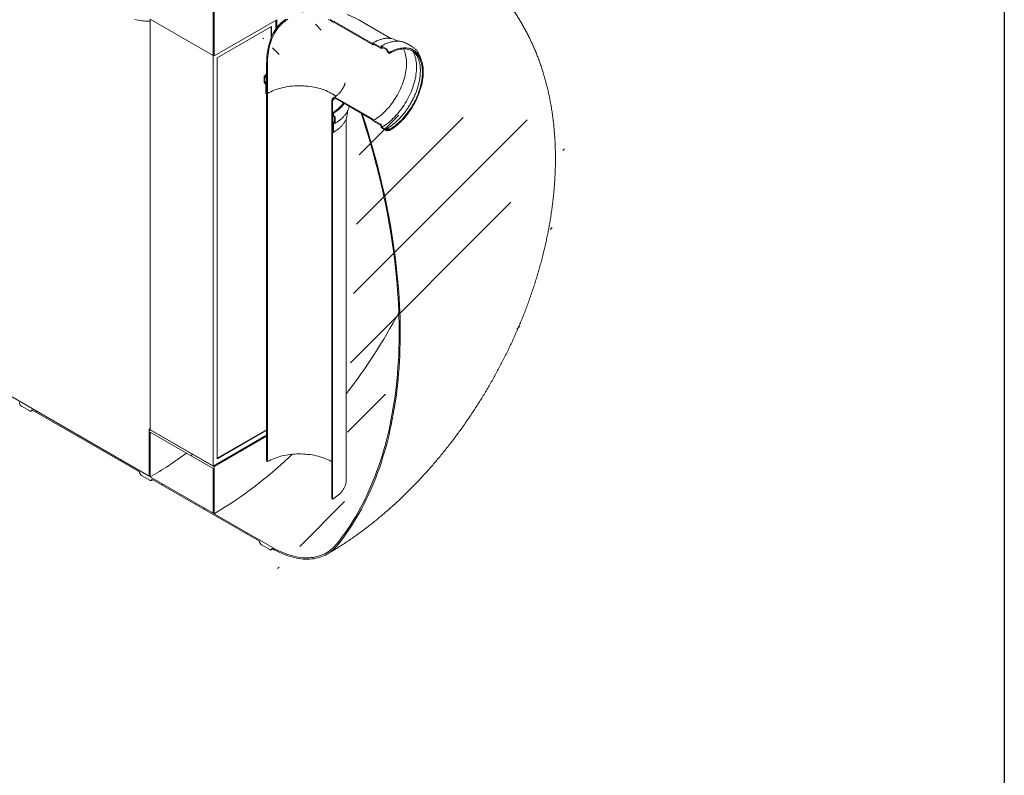
# Model space of a CAD drawing. Units: millimetres. Extents: x 8 to 417, y 5 to 290.
# Drawn here: x 345 to 411, y 164 to 215 of the extents above; entities that cross this region are included whole.
import ezdxf

# ---------------------------------------------------------------- set-up
doc = ezdxf.new("R2010")
doc.units = ezdxf.units.MM

msp = doc.modelspace()

# ---------------------------------------------------------------- hatches: boundary and pattern name
at = {"linetype": 'Continuous', "lineweight": 0}
h = msp.add_hatch(dxfattribs=at)
h.set_pattern_fill('ANSI31', style=0)
edge = h.paths.add_edge_path(flags=0)
edge.add_line((321.019073, 202.6835), (328.288131, 198.487162))
edge.add_arc((328.429552, 198.405521), 0.2, 150.00268827, 270)
edge.add_line((328.429552, 198.242213), (328.995238, 197.91565))
edge.add_arc((328.995238, 198.078958), 0.2, 270, 330.00268827)
edge.add_line((329.136659, 197.997317), (336.405717, 193.80098))
edge.add_arc((336.547138, 193.719339), 0.2, 150.00268827, 270)
edge.add_line((336.547138, 193.556031), (337.112824, 193.229467))
edge.add_arc((337.112824, 193.392776), 0.2, 270, 330.00268827)
edge.add_line((337.254245, 193.311135), (344.523303, 189.114797))
edge.add_arc((344.664724, 189.033156), 0.2, 150.00268827, 270)
edge.add_line((344.664724, 188.869848), (345.230409, 188.543285))
edge.add_arc((345.230409, 188.706593), 0.2, 270, 330.00268827)
edge.add_line((345.371831, 188.624952), (352.640888, 184.428614))
edge.add_arc((352.78231, 184.346974), 0.2, 150.00268827, 270)
edge.add_line((352.78231, 184.183665), (353.347995, 183.857102))
edge.add_arc((353.347995, 184.02041), 0.2, 270, 330.00268827)
edge.add_line((353.489417, 183.93877), (360.758474, 179.742432))
edge.add_arc((360.899896, 179.660791), 0.2, 150.00268827, 270)
edge.add_line((360.899896, 179.497483), (361.465581, 179.17092))
edge.add_arc((361.465581, 179.334228), 0.2, 270, 330.00268827)
edge.add_line((361.607002, 179.252587), (361.636572, 179.235517))
edge.add_arc((361.636572, 185.277919), 7.4, 270, 307.36791036)
edge.add_arc((343.123874, 209.519649), 38.4, 307.36791036, 357.94270223)
edge.add_line((367.709134, 208.636496), (367.631016, 208.681593))
edge.add_arc((343.123874, 209.519649), 38.3, 307.36791036, 358.04145247, ccw=False)
edge.add_arc((361.636572, 185.277919), 7.3, 270, 307.36791036, ccw=False)
edge.add_line((361.636572, 179.317171), (357.690916, 181.594949))
edge.add_line((357.690916, 181.594949), (357.690916, 184.779459))
edge.add_line((357.690916, 184.779459), (353.306854, 187.310324))
edge.add_line((353.306854, 187.310324), (353.306854, 184.125815))
edge.add_line((353.306854, 184.125815), (304.516487, 212.291894))
edge.add_line((304.516487, 212.291894), (304.516487, 245.688414))
edge.add_line((304.516487, 245.688414), (304.445776, 245.729234))
edge.add_line((304.445776, 245.729234), (304.445776, 212.332715))
edge.add_line((304.445776, 212.332715), (287.700202, 221.999729))
edge.add_arc((287.700202, 227.960477), 7.3, 188.80455512, 270, ccw=False)
edge.add_arc((306.2129, 230.827901), 38.3, 130.30217464, 188.80455512, ccw=False)
edge.add_line((282.196239, 259.145197), (282.116531, 259.191211))
edge.add_arc((306.2129, 230.827901), 38.4, 130.349939, 188.80455512)
edge.add_arc((287.700202, 227.960477), 7.4, 188.80455512, 270)
edge.add_arc((287.841623, 221.836434), 0.2, 150.00268827, 270)
edge.add_line((287.841623, 221.673126), (288.407308, 221.346563))
edge.add_arc((288.407308, 221.509871), 0.2, 270, 330.00268827)
edge.add_line((288.54873, 221.42823), (295.817787, 217.231892))
edge.add_arc((295.959209, 217.150252), 0.2, 150.00268827, 270)
edge.add_line((295.959209, 216.986943), (296.524894, 216.66038))
edge.add_arc((296.524894, 216.823688), 0.2, 270, 330.00268827)
edge.add_line((296.666316, 216.742048), (303.935373, 212.54571))
edge.add_arc((304.076795, 212.464069), 0.2, 150.00268827, 270)
edge.add_line((304.076795, 212.300761), (304.64248, 211.974198))
edge.add_arc((304.64248, 212.137506), 0.2, 270, 330.00268827)
edge.add_line((304.783901, 212.055865), (312.052959, 207.859527))
edge.add_arc((312.194381, 207.777886), 0.2, 150.00268827, 270)
edge.add_line((312.194381, 207.614578), (312.760066, 207.288015))
edge.add_arc((312.760066, 207.451323), 0.2, 270, 330.00268827)
edge.add_line((312.901487, 207.369682), (320.170545, 203.173345))
edge.add_arc((320.311966, 203.091704), 0.2, 150.00268827, 270)
edge.add_line((320.311966, 202.928396), (320.877652, 202.601832))
edge.add_arc((320.877652, 202.765141), 0.2, 270, 330.00268827)
h.paths.add_polyline_path([(357.620206, 184.656971), (357.620206, 181.63577), (353.377565, 184.084994), (353.377565, 187.106195)], flags=0)
h = msp.add_hatch(dxfattribs=at)
h.set_pattern_fill('ANSI31', style=0)
h.paths.add_polyline_path([(357.690916, 212.541846), (357.690916, 220.6256), (357.620206, 220.666421), (357.620206, 212.582667)], flags=0)
h = msp.add_hatch(dxfattribs=at)
h.set_pattern_fill('ANSI31', angle=90, style=0)
edge = h.paths.add_edge_path(flags=0)
edge.add_line((368.421909, 213.418219), (368.421909, 213.385558))
edge.add_arc((368.407767, 213.393722), 0.02, 270, 330.00268827, ccw=False)
edge.add_line((368.407767, 213.377391), (366.017746, 214.757121))
edge.add_arc((366.017746, 209.24547), 6.75, 90, 150.00268827)
edge.add_line((361.244776, 212.000848), (361.244776, 210.04115))
edge.add_line((361.244776, 210.04115), (361.301344, 210.008493))
edge.add_line((361.301344, 210.008493), (361.301344, 211.968191))
edge.add_arc((366.017746, 209.24547), 6.67, 90, 150.00268827, ccw=False)
edge.add_line((366.017746, 214.691797), (368.407767, 213.312068))
edge.add_arc((368.407767, 213.393722), 0.1, 270, 320.88879465)
edge.add_line((368.477049, 213.337395), (368.945168, 213.067156))
edge.add_arc((368.945168, 213.181472), 0.14, 270, 330.00268827)
edge.add_line((369.044163, 213.124323), (369.044163, 213.140654))
edge.add_line((369.044163, 213.140654), (369.35529, 212.961044))
edge.add_line((369.35529, 212.961044), (369.35529, 212.944713))
edge.add_arc((369.454285, 212.887565), 0.14, 150.00268827, 270)
edge.add_line((369.454285, 212.773249), (369.55328, 212.7161))
edge.add_line((369.55328, 212.7161), (369.55328, 212.781424))
edge.add_line((369.55328, 212.781424), (369.454285, 212.838572))
edge.add_arc((369.454285, 212.887565), 0.06, 150.00268827, 270, ccw=False)
edge.add_line((369.411859, 212.912057), (369.411859, 212.944718))
edge.add_arc((369.369432, 212.969211), 0.06, 330.00268827, 450)
edge.add_line((369.369432, 213.018203), (369.030021, 213.214141))
edge.add_arc((369.030021, 213.165149), 0.06, 90, 150.00268827)
edge.add_line((368.987595, 213.189641), (368.987595, 213.156979))
edge.add_arc((368.945168, 213.181472), 0.06, 270, 330.00268827, ccw=False)
edge.add_line((368.945168, 213.132479), (368.436051, 213.426386))
edge.add_arc((368.436051, 213.410055), 0.02, 90, 150.00268827)
h = msp.add_hatch(dxfattribs=at)
h.set_pattern_fill('ANSI31', style=0)
edge = h.paths.add_edge_path(flags=0)
edge.add_line((361.188207, 210.612723), (361.188207, 210.024813))
edge.add_arc((361.202349, 210.016649), 0.02, 150.00268827, 270)
edge.add_line((361.202349, 210.000319), (361.230633, 209.98399))
edge.add_arc((361.230633, 209.96766), 0.02, -29.99731173, 90, ccw=False)
edge.add_line((361.244776, 209.959495), (361.244776, 185.152986))
edge.add_line((361.244776, 185.152986), (361.301344, 185.120329))
edge.add_line((361.301344, 185.120329), (361.301344, 209.926839))
edge.add_arc((361.230633, 209.96766), 0.1, 330.00268827, 438.86341907)
edge.add_line((361.244776, 210.0395), (361.244776, 210.580067))
edge.add_arc((361.145781, 210.637215), 0.14, 330.00268827, 450)
edge.add_line((361.145781, 210.751531), (361.131638, 210.759695))
edge.add_line((361.131638, 210.759695), (361.131638, 211.118973))
edge.add_line((361.131638, 211.118973), (361.145781, 211.110809))
edge.add_arc((361.145781, 211.225124), 0.14, 270, 330.00268827)
edge.add_line((361.244776, 211.167976), (361.244776, 211.282292))
edge.add_line((361.244776, 211.282292), (361.188207, 211.314948))
edge.add_line((361.188207, 211.314948), (361.188207, 211.200632))
edge.add_arc((361.145781, 211.225124), 0.06, 270, 330.00268827, ccw=False)
edge.add_line((361.145781, 211.176132), (361.117496, 211.19246))
edge.add_arc((361.117496, 211.143468), 0.06, 90, 150.00268827)
edge.add_line((361.07507, 211.16796), (361.07507, 210.77602))
edge.add_arc((361.117496, 210.751528), 0.06, 150.00268827, 270)
edge.add_line((361.117496, 210.702536), (361.145781, 210.686208))
edge.add_arc((361.145781, 210.637215), 0.06, -29.99731173, 90, ccw=False)
h = msp.add_hatch(dxfattribs=at)
h.set_pattern_fill('ANSI31', angle=90, style=0)
edge = h.paths.add_edge_path(flags=0)
edge.add_line((366.017746, 209.612914), (368.407767, 208.233184))
edge.add_arc((368.407767, 208.216853), 0.02, -29.99731173, 90, ccw=False)
edge.add_line((368.421909, 208.208689), (368.421909, 208.176027))
edge.add_arc((368.436051, 208.167863), 0.02, 150.00268827, 270)
edge.add_line((368.436051, 208.151532), (368.945168, 207.857625))
edge.add_arc((368.945168, 207.808633), 0.06, -29.99731173, 90, ccw=False)
edge.add_line((368.987595, 207.784141), (368.987595, 207.751479))
edge.add_arc((369.030021, 207.726987), 0.06, 150.00268827, 270)
edge.add_line((369.030021, 207.677994), (369.369432, 207.482056))
edge.add_arc((369.369432, 207.531049), 0.06, 270, 330.00268827)
edge.add_line((369.411859, 207.506557), (369.411859, 207.539218))
edge.add_arc((369.454285, 207.514726), 0.06, 90, 150.00268827, ccw=False)
edge.add_line((369.454285, 207.563719), (369.55328, 207.50657))
edge.add_line((369.55328, 207.50657), (369.55328, 207.571893))
edge.add_line((369.55328, 207.571893), (369.454285, 207.629042))
edge.add_arc((369.454285, 207.514726), 0.14, 90, 150.00268827)
edge.add_line((369.35529, 207.571875), (369.35529, 207.555544))
edge.add_line((369.35529, 207.555544), (369.044163, 207.735154))
edge.add_line((369.044163, 207.735154), (369.044163, 207.751484))
edge.add_arc((368.945168, 207.808633), 0.14, 330.00268827, 450)
edge.add_line((368.945168, 207.922949), (368.477049, 208.193188))
edge.add_arc((368.407767, 208.216853), 0.1, 341.14123454, 450)
edge.add_line((368.407767, 208.298507), (366.017746, 209.678237))
edge.add_arc((366.017746, 209.24547), 0.53, 90, 150.00268827)
edge.add_line((365.64298, 209.461818), (365.64298, 207.50212))
edge.add_line((365.64298, 207.50212), (365.699548, 207.469464))
edge.add_line((365.699548, 207.469464), (365.699548, 209.429162))
edge.add_arc((366.017746, 209.24547), 0.45, 90, 150.00268827, ccw=False)
h = msp.add_hatch(dxfattribs=at)
h.set_pattern_fill('ANSI31', style=0)
edge = h.paths.add_edge_path(flags=0)
edge.add_line((365.71369, 207.395977), (365.741975, 207.379649))
edge.add_arc((365.741975, 207.395979), 0.02, 270, 330.00268827)
edge.add_line((365.756117, 207.387815), (365.756117, 207.975725))
edge.add_arc((365.798543, 207.951232), 0.06, 90, 150.00268827, ccw=False)
edge.add_line((365.798543, 208.000225), (365.826827, 207.983897))
edge.add_arc((365.826827, 208.032889), 0.06, 270, 330.00268827)
edge.add_line((365.869254, 208.008397), (365.869254, 208.400336))
edge.add_arc((365.826827, 208.424829), 0.06, 330.00268827, 450)
edge.add_line((365.826827, 208.473821), (365.798543, 208.490149))
edge.add_arc((365.798543, 208.539142), 0.06, 150.00268827, 270, ccw=False)
edge.add_line((365.756117, 208.563634), (365.756117, 208.67795))
edge.add_line((365.756117, 208.67795), (365.699548, 208.710606))
edge.add_line((365.699548, 208.710606), (365.699548, 208.59629))
edge.add_arc((365.798543, 208.539142), 0.14, 150.00268827, 270)
edge.add_line((365.798543, 208.424826), (365.812685, 208.416662))
edge.add_line((365.812685, 208.416662), (365.812685, 208.057384))
edge.add_line((365.812685, 208.057384), (365.798543, 208.065548))
edge.add_arc((365.798543, 207.951232), 0.14, 90, 150.00268827)
edge.add_line((365.699548, 208.008381), (365.699548, 207.467814))
edge.add_arc((365.71369, 207.379646), 0.1, 99.11257228, 150.00268827)
edge.add_line((365.64298, 207.420466), (365.64298, 182.613956))
edge.add_line((365.64298, 182.613956), (365.699548, 182.5813))
edge.add_line((365.699548, 182.5813), (365.699548, 207.38781))
edge.add_arc((365.71369, 207.379646), 0.02, 90, 150.00268827, ccw=False)

# ---------------------------------------------------------------- linework, layer by layer
at = {"color": 7, "linetype": 'Continuous', "lineweight": 30}
msp.add_line((411.130078, 290.301252), (411.130078, 5.363467), dxfattribs=at)
at = {"color": 7, "linetype": 'Continuous', "lineweight": 15}
for p, q in [((357.620206, 220.666421), (357.620206, 212.582667)), ((357.690916, 212.541846), (357.690916, 220.6256)), ((353.377565, 215.031891), (357.620206, 212.582667)), ((353.377565, 215.031891), (353.377565, 187.269503)), ((361.933557, 214.991071), (357.690916, 212.541846)), ((357.903049, 212.419332), (361.580004, 214.541993)), ((361.551719, 214.525665), (361.551719, 213.768273)), ((361.580004, 214.541993), (361.580004, 213.836454)), ((361.862846, 214.95025), (361.862846, 214.356644)), ((361.933557, 214.455429), (361.933557, 214.991071)), ((368.407767, 213.377391), (366.017746, 214.757121)), ((366.017746, 214.691797), (368.407767, 213.312068)), ((369.653683, 213.723244), (367.592618, 214.913071)), ((368.421909, 213.418219), (368.421909, 213.385558)), ((368.945168, 213.132479), (368.436051, 213.426386)), ((368.457763, 213.307117), (368.494057, 213.327577)), ((368.477049, 213.337395), (368.945168, 213.067156)), ((368.987595, 213.189641), (368.987595, 213.156979)), ((369.369432, 213.018203), (369.030021, 213.214141)), ((369.044163, 213.140654), (369.35529, 212.961044)), ((369.044163, 213.124323), (369.044163, 213.140654)), ((370.1218, 213.545379), (370.05092, 213.586297)), ((371.064295, 213.186035), (370.724883, 213.381973)), ((357.620206, 212.582667), (357.620206, 184.820279)), ((357.620206, 212.582667), (357.690916, 212.541846)), ((357.903049, 185.310177), (357.903049, 212.419332)), ((369.35529, 212.961044), (369.35529, 212.944713)), ((369.411859, 212.912057), (369.411859, 212.944718)), ((369.55328, 212.781424), (369.454285, 212.838572)), ((369.454285, 212.773249), (369.55328, 212.7161)), ((369.55328, 212.7161), (369.55328, 212.781424)), ((371.168149, 212.941335), (371.069154, 212.998483)), ((353.306854, 184.125815), (304.516487, 212.291894)), ((361.244776, 212.000848), (361.244776, 210.04115)), ((361.301344, 211.968191), (361.301344, 210.008493)), ((361.07507, 211.16796), (361.07507, 210.77602)), ((361.145781, 211.176132), (361.117496, 211.19246)), ((361.131638, 210.759695), (361.131638, 211.118973)), ((361.131638, 211.118973), (361.145781, 211.110809)), ((361.188207, 211.314948), (361.244776, 211.346815)), ((361.188207, 211.314948), (361.188207, 211.200632)), ((361.244776, 211.282292), (361.188207, 211.314948)), ((361.215775, 211.103878), (361.244776, 211.120238)), ((361.244776, 211.167976), (361.244776, 211.282292)), ((361.117496, 210.702536), (361.145781, 210.686208)), ((361.145781, 210.751531), (361.131638, 210.759695)), ((361.188207, 210.612723), (361.188207, 210.024813)), ((361.244776, 210.0395), (361.244776, 210.580067)), ((361.202349, 210.000319), (361.230633, 209.98399)), ((361.244776, 210.04115), (361.301344, 210.008493)), ((361.244776, 209.959495), (361.244776, 185.152986)), ((361.301344, 185.120329), (361.301344, 209.926839)), ((365.64298, 207.50212), (365.64298, 209.461818)), ((365.699548, 207.469464), (365.699548, 209.429162)), ((368.407767, 208.298507), (366.017746, 209.678237)), ((366.017746, 209.612914), (368.407767, 208.233184)), ((365.756117, 208.67795), (365.699548, 208.710606)), ((365.699548, 208.710606), (365.699548, 208.59629)), ((365.756117, 208.563634), (365.756117, 208.67795)), ((365.826827, 208.473821), (365.798543, 208.490149)), ((365.798543, 208.424826), (365.812685, 208.416662)), ((365.812685, 208.416662), (365.812685, 208.057384)), ((366.702162, 208.706314), (366.702162, 208.789566)), ((367.631016, 208.681593), (367.709134, 208.636496)), ((365.699548, 208.008381), (365.699548, 207.467814)), ((365.756117, 207.387815), (365.756117, 207.975725)), ((365.812685, 208.057384), (365.798543, 208.065548)), ((365.798543, 208.000225), (365.826827, 207.983897)), ((365.869254, 208.008397), (365.869254, 208.400336)), ((366.622162, 183.867143), (366.622162, 208.293887)), ((368.421909, 208.208689), (368.421909, 208.176027)), ((368.436051, 208.151532), (368.945168, 207.857625)), ((368.945168, 207.922949), (368.477049, 208.193188)), ((368.987595, 207.784141), (368.987595, 207.751479)), ((369.044163, 207.735154), (369.044163, 207.751484)), ((365.64298, 207.50212), (365.699548, 207.469464)), ((365.64298, 207.420466), (365.64298, 182.613956)), ((365.683921, 207.478486), (365.663694, 207.466251)), ((365.699548, 182.5813), (365.699548, 207.38781)), ((365.71369, 207.395977), (365.741975, 207.379649)), ((369.030021, 207.677994), (369.369432, 207.482056)), ((369.35529, 207.555544), (369.044163, 207.735154)), ((369.35529, 207.571875), (369.35529, 207.555544)), ((369.411859, 207.506557), (369.411859, 207.539218)), ((369.55328, 207.571893), (369.454285, 207.629042)), ((369.454285, 207.563719), (369.55328, 207.50657)), ((369.55328, 207.50657), (369.55328, 207.571893)), ((344.664724, 188.869848), (345.230409, 188.543285)), ((345.330401, 188.533383), (345.43, 188.591372)), ((345.371831, 188.624952), (352.640888, 184.428614)), ((353.306854, 187.310324), (353.377565, 187.351144)), ((353.306854, 187.310324), (353.306854, 184.125815)), ((357.690916, 184.779459), (353.306854, 187.310324)), ((353.377565, 187.269503), (357.620206, 184.820279)), ((361.244776, 187.271971), (357.903049, 185.342833)), ((361.244776, 187.239315), (357.903049, 185.310177)), ((357.620206, 184.656971), (353.377565, 187.106195)), ((353.377565, 184.084994), (353.377565, 187.106195)), ((357.620206, 184.820279), (361.244776, 186.912699)), ((357.690916, 184.779459), (361.244776, 186.831058)), ((361.244776, 185.152986), (361.301344, 185.120329)), ((357.620206, 184.656971), (357.620206, 181.63577)), ((357.690916, 181.594949), (357.690916, 184.779459)), ((352.78231, 184.183665), (353.347995, 183.857102)), ((357.620206, 181.63577), (353.377565, 184.084994)), ((353.447987, 183.847201), (353.547586, 183.905189)), ((353.489417, 183.93877), (360.758474, 179.742432)), ((365.64298, 182.613956), (365.699548, 182.5813)), ((361.636572, 179.317171), (357.690916, 181.594949)), ((360.899896, 179.497483), (361.465581, 179.17092)), ((361.565573, 179.161018), (361.666076, 179.219533)), ((361.607002, 179.252587), (361.636572, 179.235517))]:
    msp.add_line(p, q, dxfattribs=at)
at = {"color": 7, "linetype": 'Continuous', "lineweight": 15, "flags": 128}
for points in [[(353.377565, 214.904193), (353.372525, 214.903886), (353.254317, 214.89882), (353.135796, 214.897806), (353.01738, 214.900847), (352.899484, 214.907933), (352.782522, 214.919038), (352.666905, 214.934123), (352.553039, 214.953136), (352.441324, 214.97601), (352.332153, 215.002663)], [(361.244776, 212.000848), (361.247331, 212.179708), (361.254995, 212.355427), (361.267759, 212.527816), (361.285609, 212.69669), (361.308526, 212.861868), (361.336487, 213.023173), (361.36946, 213.180434), (361.407411, 213.33348), (361.450298, 213.48215), (361.498076, 213.626282), (361.550695, 213.765723), (361.608096, 213.900324), (361.67022, 214.029941), (361.736999, 214.154434), (361.808362, 214.27367), (361.884232, 214.387522), (361.964529, 214.495868), (362.049166, 214.598592), (362.138053, 214.695583), (362.231094, 214.786738), (362.32819, 214.87196), (362.429237, 214.951156), (362.534126, 215.024243)], [(361.301344, 211.968191), (361.303869, 212.144932), (361.311442, 212.318568), (361.324055, 212.488914), (361.341694, 212.655786), (361.364339, 212.819007), (361.391968, 212.978401), (361.424551, 213.133797), (361.462052, 213.28503), (361.504431, 213.431937), (361.551643, 213.574361), (361.603637, 213.71215), (361.660359, 213.845156), (361.721746, 213.973236), (361.787734, 214.096253), (361.858251, 214.214077), (361.933222, 214.326579), (362.012567, 214.433641), (362.096201, 214.535147), (362.184034, 214.630989), (362.275973, 214.721064), (362.371918, 214.805275), (362.471767, 214.883533), (362.575414, 214.955754), (362.682746, 215.02186)], [(365.402132, 215.00059), (365.555458, 214.932445), (365.709279, 214.858211), (365.86343, 214.777966), (366.017746, 214.691797)], [(365.549913, 215.000655), (365.705579, 214.92553), (365.861579, 214.844323), (366.017746, 214.757121)], [(368.407767, 213.312068), (368.419812, 213.306308), (368.431506, 213.303103), (368.442505, 213.302547), (368.452489, 213.304656), (368.461165, 213.309368), (368.468281, 213.316547), (368.473628, 213.325981), (368.477049, 213.337395)], [(369.55328, 212.781424), (369.660334, 212.840326), (369.767153, 212.893301), (369.873502, 212.940232), (369.979147, 212.981017), (370.083855, 213.015566), (370.187397, 213.043802), (370.289546, 213.065663), (370.390076, 213.081103), (370.488766, 213.090085), (370.5854, 213.092592), (370.679765, 213.088617), (370.771654, 213.078169), (370.860865, 213.061271), (370.947201, 213.037961), (371.030473, 213.008289), (371.110499, 212.97232), (371.1871, 212.930134), (371.260111, 212.881824), (371.329369, 212.827495), (371.394723, 212.767268), (371.45603, 212.701274), (371.513153, 212.629658), (371.565969, 212.552579), (371.61436, 212.470204), (371.65822, 212.382717), (371.697454, 212.290308), (371.731974, 212.193181), (371.761704, 212.091549), (371.78658, 211.985637), (371.806547, 211.875676), (371.821561, 211.761908), (371.831588, 211.644584), (371.836607, 211.523962), (371.836607, 211.400305), (371.831588, 211.273888), (371.821561, 211.144986), (371.806547, 211.013884), (371.78658, 210.88087), (371.761704, 210.746236), (371.731974, 210.610278), (371.697454, 210.473296), (371.65822, 210.335589), (371.61436, 210.197461), (371.565969, 210.059216), (371.513153, 209.921157), (371.45603, 209.783588), (371.394723, 209.646811), (371.329369, 209.511127), (371.260111, 209.376834), (371.1871, 209.244228), (371.110499, 209.113599), (371.030473, 208.985236), (370.947201, 208.85942), (370.860865, 208.736427), (370.771654, 208.616529), (370.679765, 208.499988), (370.5854, 208.387062), (370.488766, 208.277997), (370.390076, 208.173034), (370.289546, 208.072404), (370.187397, 207.976328), (370.083855, 207.885017), (369.979147, 207.798671), (369.873502, 207.717481), (369.767153, 207.641625), (369.660334, 207.57127), (369.55328, 207.50657)], [(370.495282, 213.018561), (370.503151, 213.003426), (370.544883, 212.914981), (370.581931, 212.821667), (370.614211, 212.723694), (370.641649, 212.621285), (370.664184, 212.514671), (370.681764, 212.404095), (370.69435, 212.289806), (370.701913, 212.172064), (370.704436, 212.051134), (370.701913, 211.927292), (370.69435, 211.800818), (370.681764, 211.671998), (370.664184, 211.541124), (370.641649, 211.408492), (370.614211, 211.274403), (370.581931, 211.139161), (370.544883, 211.003073), (370.503151, 210.866445), (370.456829, 210.729588), (370.406022, 210.592812), (370.350846, 210.456427), (370.291425, 210.320742), (370.227893, 210.186063), (370.160396, 210.052697), (370.089085, 209.920945), (370.014122, 209.791106), (369.935677, 209.663473), (369.853928, 209.538337), (369.76906, 209.41598), (369.681265, 209.29668), (369.590742, 209.180706), (369.497697, 209.068322), (369.402339, 208.959782), (369.304885, 208.855333), (369.205556, 208.75521), (369.104576, 208.65964), (369.002175, 208.568841), (368.898585, 208.483017), (368.794039, 208.402363), (368.688776, 208.327062), (368.583033, 208.257284), (368.477049, 208.193188)], [(371.136785, 212.856515), (371.139314, 212.852128), (371.18526, 212.76563), (371.226636, 212.674165), (371.263356, 212.577927), (371.295339, 212.477122), (371.322518, 212.371966), (371.344835, 212.262682), (371.362242, 212.149504), (371.374702, 212.032674), (371.382189, 211.91244), (371.384687, 211.789059), (371.382189, 211.662795), (371.374702, 211.533917), (371.362242, 211.4027), (371.344835, 211.269424), (371.322518, 211.134374), (371.295339, 210.997837), (371.263356, 210.860105), (371.226636, 210.721473), (371.18526, 210.582235), (371.139314, 210.442689), (371.088897, 210.303133), (371.034116, 210.163865), (370.975089, 210.025181), (370.911941, 209.887378), (370.844807, 209.75075), (370.773831, 209.615589), (370.699163, 209.482182), (370.620964, 209.350815), (370.539399, 209.221768), (370.454644, 209.095316), (370.366878, 208.971729), (370.27629, 208.851271), (370.183072, 208.734199), (370.087424, 208.620763), (369.98955, 208.511205), (369.889658, 208.405758), (369.787962, 208.304648), (369.684678, 208.208091), (369.580027, 208.116292), (369.474233, 208.029447), (369.367521, 207.947743), (369.26012, 207.871352), (369.152257, 207.800439), (369.044163, 207.735154)], [(369.55328, 212.7161), (369.659263, 212.77437), (369.765007, 212.826681), (369.87027, 212.872915), (369.974816, 212.912966), (370.078406, 212.946746), (370.180807, 212.974176), (370.281787, 212.995195), (370.381116, 213.009755), (370.47857, 213.017823), (370.573928, 213.019381), (370.666973, 213.014425), (370.757496, 213.002967), (370.845291, 212.985032), (370.930159, 212.960662), (371.011908, 212.929911), (371.090353, 212.892849), (371.165316, 212.84956), (371.236626, 212.800142), (371.304124, 212.744706), (371.367656, 212.68338), (371.427077, 212.616301), (371.482253, 212.543621), (371.53306, 212.465505), (371.579382, 212.382131), (371.621114, 212.293686), (371.658162, 212.200372), (371.690442, 212.102399), (371.71788, 211.99999), (371.740415, 211.893376), (371.757995, 211.7828), (371.770581, 211.668511), (371.778144, 211.550769), (371.780667, 211.42984), (371.778144, 211.305998), (371.770581, 211.179523), (371.757995, 211.050703), (371.740415, 210.919829), (371.71788, 210.787197), (371.690442, 210.653109), (371.658162, 210.517867), (371.621114, 210.381778), (371.579382, 210.24515), (371.53306, 210.108293), (371.482253, 209.971518), (371.427077, 209.835132), (371.367656, 209.699447), (371.304124, 209.564769), (371.236626, 209.431402), (371.165316, 209.29965), (371.090353, 209.169811), (371.011908, 209.042179), (370.930159, 208.917042), (370.845291, 208.794685), (370.757496, 208.675385), (370.666973, 208.559411), (370.573928, 208.447027), (370.47857, 208.338487), (370.381116, 208.234038), (370.281787, 208.133915), (370.180807, 208.038345), (370.078406, 207.947546), (369.974816, 207.861722), (369.87027, 207.781068), (369.765007, 207.705767), (369.659263, 207.635989), (369.55328, 207.571893)], [(370.941978, 213.061154), (371.011504, 213.029469), (371.069154, 212.998483)], [(361.131638, 210.759695), (361.242229, 210.820654), (361.244776, 210.821993)], [(361.301344, 210.008493), (361.408759, 210.067575), (361.520992, 210.123593), (361.637783, 210.176415), (361.758858, 210.225917), (361.883935, 210.271985), (362.012721, 210.314511), (362.144915, 210.353395), (362.28021, 210.388546), (362.418288, 210.419884), (362.558827, 210.447333), (362.7015, 210.470831), (362.845973, 210.490322), (362.991908, 210.50576), (363.138965, 210.517111), (363.2868, 210.524347), (363.435068, 210.527451), (363.583422, 210.526416), (363.731517, 210.521244), (363.879006, 210.511949), (364.025545, 210.49855), (364.170791, 210.48108), (364.314406, 210.45958), (364.456053, 210.434099), (364.595403, 210.404697), (364.732129, 210.371443), (364.865913, 210.334414), (364.996441, 210.293697), (365.123409, 210.249387), (365.246521, 210.201588), (365.365489, 210.150411), (365.480035, 210.095976), (365.589891, 210.038409), (365.694801, 209.977846), (365.79452, 209.914427), (365.888815, 209.848301), (365.927225, 209.819391)], [(366.017746, 209.678237), (365.972573, 209.701159), (365.928059, 209.717437), (365.884852, 209.726832), (365.843584, 209.729208), (365.804855, 209.72453), (365.76923, 209.712866), (365.737229, 209.694386), (365.709319, 209.669361), (365.685907, 209.638154), (365.667333, 209.60122), (365.65387, 209.559099), (365.645712, 209.512405), (365.64298, 209.461818)], [(366.017746, 209.612914), (365.976213, 209.633747), (365.935391, 209.647936), (365.895977, 209.655239), (365.858647, 209.655531), (365.82404, 209.648807), (365.792746, 209.635182), (365.765303, 209.614888), (365.742179, 209.588274), (365.72377, 209.555794), (365.710391, 209.518004), (365.70227, 209.475551), (365.699548, 209.429162)], [(366.431804, 209.373883), (366.423554, 209.360963), (366.367832, 209.280613), (366.305551, 209.201884), (366.236851, 209.124955), (366.161888, 209.050001), (366.080832, 208.97719), (365.993867, 208.906689), (365.901189, 208.838656), (365.803009, 208.773245), (365.699548, 208.710606)], [(366.494043, 209.337953), (366.49123, 209.333667), (366.434098, 209.252703), (366.370455, 209.173374), (366.300441, 209.095854), (366.224209, 209.020314), (366.141928, 208.94692), (366.053779, 208.875833), (365.959954, 208.807209), (365.860661, 208.7412), (365.756117, 208.67795)], [(367.631016, 208.681593), (367.785238, 208.207122), (367.934914, 207.732893), (368.080016, 207.258993), (368.220519, 206.78551), (368.356395, 206.312531), (368.48762, 205.840143), (368.61417, 205.368433), (368.736022, 204.897488), (368.853152, 204.427396), (368.96554, 203.958242), (369.073164, 203.490113), (369.176005, 203.023096), (369.274044, 202.557276), (369.367262, 202.09274), (369.455643, 201.629572), (369.539171, 201.167859), (369.617829, 200.707686), (369.691604, 200.249136), (369.760481, 199.792296), (369.824448, 199.337249), (369.883494, 198.884078), (369.937607, 198.432868), (369.986778, 197.983702), (370.030997, 197.536662), (370.070256, 197.091831), (370.104549, 196.64929), (370.133867, 196.209122), (370.158208, 195.771408), (370.177564, 195.336228), (370.191934, 194.903662), (370.201315, 194.47379), (370.205705, 194.046692), (370.205102, 193.622446), (370.199508, 193.20113), (370.188922, 192.782822), (370.173348, 192.3676), (370.152788, 191.955539), (370.127246, 191.546715), (370.096726, 191.141205), (370.061234, 190.739082), (370.020777, 190.340421), (369.975362, 189.945295), (369.924997, 189.553777), (369.869692, 189.16594), (369.809457, 188.781855), (369.744303, 188.401592), (369.674243, 188.025222), (369.599288, 187.652813), (369.519453, 187.284436), (369.434752, 186.920157), (369.345202, 186.560044), (369.250818, 186.204163), (369.151619, 185.85258), (369.047621, 185.505359), (368.938845, 185.162565), (368.825311, 184.824261), (368.707039, 184.490509), (368.584051, 184.16137), (368.456371, 183.836906), (368.32402, 183.517175), (368.187025, 183.202238), (368.04541, 182.892152), (367.8992, 182.586974), (367.748425, 182.286761), (367.59311, 181.991567), (367.433284, 181.701448), (367.268978, 181.416456), (367.100221, 181.136645), (366.927045, 180.862065), (366.74948, 180.592768), (366.567561, 180.328803), (366.381321, 180.070219), (366.190794, 179.817063), (365.996014, 179.569382)], [(366.055733, 179.491183), (366.250785, 179.739204), (366.441585, 179.992702), (366.628097, 180.251629), (366.810288, 180.515938), (366.988122, 180.78558), (367.161569, 181.060506), (367.330596, 181.340664), (367.495171, 181.626005), (367.655265, 181.916474), (367.810848, 182.212019), (367.961892, 182.512586), (368.108368, 182.818118), (368.25025, 183.128561), (368.387512, 183.443856), (368.520129, 183.763946), (368.648076, 184.088772), (368.771329, 184.418275), (368.889866, 184.752393), (369.003665, 185.091065), (369.112706, 185.434229), (369.216968, 185.781822), (369.316431, 186.13378), (369.411078, 186.490038), (369.500892, 186.850531), (369.585856, 187.215192), (369.665953, 187.583955), (369.74117, 187.956751), (369.811493, 188.333512), (369.876908, 188.714169), (369.937404, 189.098652), (369.992969, 189.486889), (370.043594, 189.878811), (370.089268, 190.274343), (370.129985, 190.673415), (370.165735, 191.075952), (370.196513, 191.481881), (370.222312, 191.891126), (370.243129, 192.303613), (370.258959, 192.719266), (370.2698, 193.138008), (370.275649, 193.559762), (370.276505, 193.984451), (370.272368, 194.411996), (370.26324, 194.84232), (370.24912, 195.275342), (370.230013, 195.710984), (370.205922, 196.149165), (370.176851, 196.589804), (370.142805, 197.032821), (370.103792, 197.478134), (370.059817, 197.925661), (370.010889, 198.37532), (369.957017, 198.827029), (369.89821, 199.280703), (369.834481, 199.736261), (369.76584, 200.193617), (369.6923, 200.652688), (369.613875, 201.11339), (369.530579, 201.575637), (369.442427, 202.039345), (369.349435, 202.504429), (369.251621, 202.970802), (369.149003, 203.43838), (369.041599, 203.907076), (368.92943, 204.376804), (368.812515, 204.847478), (368.690877, 205.31901), (368.564537, 205.791316), (368.43352, 206.264306), (368.297848, 206.737896), (368.157547, 207.211997), (368.012644, 207.686522), (367.863163, 208.161384), (367.709134, 208.636496)], [(365.699548, 207.467814), (365.687953, 207.470557), (365.67711, 207.470642), (365.667337, 207.468067), (365.658918, 207.462908), (365.652101, 207.455315), (365.647083, 207.445509), (365.644013, 207.433779), (365.64298, 207.420466)], [(345.230409, 188.543285), (345.257999, 188.530495), (345.284529, 188.524473), (345.308979, 188.52545), (345.330409, 188.533388), (345.347997, 188.547982), (345.361066, 188.568671), (345.369113, 188.594661), (345.371831, 188.624952)], [(362.965912, 185.615154), (362.787673, 185.445897), (362.406578, 185.092377), (362.022864, 184.747752), (361.636744, 184.412213), (361.248433, 184.085947), (360.858147, 183.769136), (360.466101, 183.461954), (360.072515, 183.164572), (359.677606, 182.877156), (359.281593, 182.599866), (358.884698, 182.332854), (358.487139, 182.07627), (358.089138, 181.830257), (357.690916, 181.594949)], [(361.301344, 185.120329), (361.408759, 185.179412), (361.520992, 185.235429), (361.637783, 185.288251), (361.758858, 185.337753), (361.883935, 185.383821), (362.012721, 185.426347), (362.144915, 185.465231), (362.28021, 185.500383), (362.418288, 185.53172), (362.558827, 185.559169), (362.7015, 185.582667), (362.845973, 185.602158), (362.991908, 185.617596), (363.138965, 185.628947), (363.2868, 185.636183), (363.435068, 185.639287), (363.583422, 185.638252), (363.731517, 185.63308), (363.879006, 185.623785), (364.025545, 185.610386), (364.170791, 185.592916), (364.314406, 185.571416), (364.456053, 185.545935), (364.595403, 185.516533), (364.732129, 185.483279), (364.865913, 185.44625), (364.996441, 185.405533), (365.123409, 185.361223), (365.246521, 185.313424), (365.365489, 185.262247), (365.480035, 185.207812), (365.589891, 185.150245), (365.64298, 185.120329)], [(353.347995, 183.857102), (353.375585, 183.844313), (353.402115, 183.838291), (353.426565, 183.839267), (353.447995, 183.847205), (353.465583, 183.861799), (353.478651, 183.882489), (353.486699, 183.908478), (353.489417, 183.93877)], [(366.622162, 183.867143), (366.62127, 183.823868), (366.614136, 183.737416), (366.599885, 183.651257), (366.578548, 183.565588), (366.550174, 183.480602), (366.514828, 183.396492), (366.472589, 183.313447), (366.423554, 183.231658), (366.367832, 183.151307), (366.305551, 183.072578), (366.236851, 182.99565), (366.161888, 182.920695), (366.080832, 182.847884), (365.993867, 182.777383), (365.901189, 182.70935), (365.803009, 182.643939), (365.699548, 182.5813)], [(361.465581, 179.17092), (361.493171, 179.15813), (361.519701, 179.152108), (361.544151, 179.153085), (361.565581, 179.161023), (361.583169, 179.175617), (361.596237, 179.196306), (361.604285, 179.222296), (361.607002, 179.252587)], [(365.996014, 179.569382), (365.907004, 179.464154), (365.813775, 179.364667), (365.716421, 179.271021), (365.615038, 179.183308), (365.509725, 179.101614), (365.400586, 179.026021), (365.28773, 178.956602), (365.171268, 178.893427), (365.051314, 178.836558), (364.927988, 178.78605), (364.801412, 178.741955), (364.671709, 178.704315), (364.539008, 178.673167), (364.403441, 178.648543), (364.265141, 178.630467), (364.124245, 178.618956), (363.980892, 178.614022), (363.835223, 178.615669), (363.687383, 178.623897), (363.537518, 178.638697), (363.385775, 178.660055), (363.232304, 178.687948), (363.077257, 178.722351), (362.920787, 178.763228), (362.763049, 178.810539), (362.604198, 178.864239), (362.444392, 178.924272), (362.283787, 178.990582), (362.122544, 179.063101), (361.96082, 179.141758), (361.798776, 179.226476), (361.636572, 179.317171)], [(361.636572, 179.235517), (361.800998, 179.14358), (361.965262, 179.057701), (362.129201, 178.977966), (362.292653, 178.904454), (362.455458, 178.837236), (362.617453, 178.77638), (362.77848, 178.721945), (362.938379, 178.673985), (363.096992, 178.632548), (363.254163, 178.597675), (363.409736, 178.569399), (363.563558, 178.547749), (363.715477, 178.532746), (363.865342, 178.524406), (364.013006, 178.522735), (364.158323, 178.527737), (364.301149, 178.539406), (364.441343, 178.55773), (364.578768, 178.582691), (364.713286, 178.614265), (364.844765, 178.652421), (364.973076, 178.697121), (365.098092, 178.74832), (365.219688, 178.805968), (365.337746, 178.870009), (365.452148, 178.940378), (365.562782, 179.017007), (365.669537, 179.09982), (365.77231, 179.188735), (365.870997, 179.283664), (365.965503, 179.384513), (366.055733, 179.491183)]]:
    msp.add_lwpolyline(points, dxfattribs=at)
at = {"color": 7, "linetype": 'Continuous', "lineweight": 15}
for centre, radius, start, end in [((368.413288, 213.384159), 0.008734, 230.79671476, 9.21403699), ((368.430531, 213.419618), 0.008734, 50.79671476, 189.21403699), ((368.96173, 213.152784), 0.026203, 230.79671476, 9.21403699), ((368.983813, 213.114533), 0.061139, 230.79671476, 9.21403699), ((369.013459, 213.193837), 0.026203, 50.79671476, 189.21403699), ((369.485216, 212.592798), 1.143268, 60.34255932, 85.37438568), ((370.156917, 212.397769), 1.136329, 60.01154371, 68.02144913), ((370.497097, 212.203539), 1.134457, 52.56768389, 68.02514073), ((369.570221, 212.954494), 0.215153, 182.60547849, 237.39452166), ((369.319746, 212.940527), 0.092208, 2.60547849, 57.39452166), ((369.503972, 212.916249), 0.092208, 182.60547849, 237.39452166), ((361.100934, 211.172156), 0.026203, 50.79671476, 189.21403699), ((361.162343, 211.196437), 0.026203, 230.79671476, 9.21403699), ((361.184425, 211.158186), 0.061139, 230.79671476, 9.21403699), ((361.167183, 210.780212), 0.092208, 182.60547849, 237.39452166), ((361.029845, 210.570286), 0.215153, 2.60547849, 57.39452166), ((361.096094, 210.608531), 0.092208, 2.60547849, 57.39452166), ((361.218911, 210.026211), 0.030736, 182.60547849, 237.39452166), ((361.214071, 209.958098), 0.030736, 2.60547849, 57.39452166), ((361.144968, 209.918853), 0.156579, 2.92358878, 50.40018651), ((365.914478, 208.606071), 0.215153, 182.60547849, 237.39452166), ((365.84823, 208.567826), 0.092208, 182.60547849, 237.39452166), ((365.777141, 208.396145), 0.092208, 2.60547849, 57.39452166), ((365.55741, 208.713321), 1.144773, 334.13126577, 359.64933641), ((365.759899, 208.018171), 0.061139, 50.79671476, 189.21403699), ((365.781981, 207.97992), 0.026203, 50.79671476, 189.21403699), ((365.843389, 208.004201), 0.026203, 230.79671476, 9.21403699), ((368.322667, 208.167078), 0.156574, 9.59932042, 57.0769775), ((368.391205, 208.207292), 0.030736, 2.60547849, 57.39452166), ((368.452614, 208.177424), 0.030736, 182.60547849, 237.39452166), ((368.829233, 207.741704), 0.215153, 2.60547849, 57.39452166), ((368.895482, 207.779949), 0.092208, 2.60547849, 57.39452166), ((369.079708, 207.755671), 0.092208, 182.60547849, 237.39452166), ((365.70817, 207.389208), 0.008734, 50.79671476, 189.21403699), ((365.747495, 207.386417), 0.008734, 230.79671476, 9.21403699), ((369.415641, 207.581664), 0.061139, 50.79671476, 189.21403699), ((369.385994, 207.502361), 0.026203, 230.79671476, 9.21403699), ((369.437723, 207.543414), 0.026203, 50.79671476, 189.21403699), ((334.231312, 214.644905), 40.883724, 322.39793003, 331.56683803), ((344.830346, 189.128769), 0.307361, 182.60547849, 237.39452166), ((340.849304, 205.687893), 24.972836, 300.11091421, 306.82467792), ((352.947932, 184.442587), 0.307361, 182.60547849, 237.39452166), ((361.065517, 179.756404), 0.307361, 182.60547849, 237.39452166)]:
    msp.add_arc(centre, radius, start, end, dxfattribs=at)
for points, knots in [([(365.336272, 178.869157), (365.395331, 178.903462), (365.558057, 178.99798), (365.823042, 179.157097), (366.130776, 179.347971), (366.436782, 179.544294), (366.74108, 179.745923), (367.043557, 179.952776), (367.344116, 180.164739), (367.642662, 180.381704), (367.939113, 180.603569), (368.233392, 180.830229), (368.525428, 181.061585), (368.815152, 181.297536), (369.102501, 181.537984), (369.387414, 181.782831), (369.669836, 182.031984), (369.949713, 182.285348), (370.226993, 182.542832), (370.50163, 182.804347), (370.773576, 183.069804), (371.042788, 183.339118), (371.309223, 183.612203), (371.572839, 183.888976), (371.833597, 184.169356), (372.091457, 184.453261), (372.346382, 184.740614), (372.598332, 185.031335), (372.847272, 185.325347), (373.093164, 185.622576), (373.335971, 185.922945), (373.575657, 186.226381), (373.812186, 186.53281), (374.045521, 186.842159), (374.275626, 187.154357), (374.502464, 187.469331), (374.725998, 187.78701), (374.946193, 188.107325), (375.16301, 188.430205), (375.376413, 188.755581), (375.586364, 189.083383), (375.792826, 189.413543), (375.995759, 189.745991), (376.195127, 190.080661), (376.39089, 190.417483), (376.583008, 190.756388), (376.77144, 191.097308), (376.956147, 191.440171), (377.137088, 191.784911), (377.314222, 192.131461), (377.487509, 192.479753), (377.656908, 192.829723), (377.822377, 193.181302), (377.983876, 193.534426), (378.14136, 193.889029), (378.294788, 194.245043), (378.444117, 194.602405), (378.589301, 194.961047), (378.730297, 195.320903), (378.86706, 195.681909), (378.999543, 196.043996), (379.127701, 196.4071), (379.251486, 196.771152), (379.370849, 197.136085), (379.485744, 197.501831), (379.596119, 197.868321), (379.701926, 198.235486), (379.803112, 198.603254), (379.899626, 198.971553), (379.991415, 199.34031), (380.078426, 199.709448), (380.160604, 200.07889), (380.237894, 200.448557), (380.310241, 200.818366), (380.377589, 201.188231), (380.439882, 201.558064), (380.497061, 201.927773), (380.549072, 202.297263), (380.595856, 202.666433), (380.637358, 203.035178), (380.673521, 203.40339), (380.704293, 203.770955), (380.729619, 204.137753), (380.749449, 204.503655), (380.763733, 204.868523), (380.772425, 205.232213), (380.775486, 205.59458), (380.772875, 205.955477), (380.764562, 206.314753), (380.750517, 206.672254), (380.730719, 207.027823), (380.705149, 207.381299), (380.673797, 207.732522), (380.636659, 208.081331), (380.593738, 208.427565), (380.54504, 208.771066), (380.490582, 209.111677), (380.430386, 209.449249), (380.364478, 209.783632), (380.292893, 210.114687), (380.215669, 210.442279), (380.13285, 210.76628), (380.044485, 211.08657), (379.950625, 211.403036), (379.851326, 211.715574), (379.746646, 212.024088), (379.636647, 212.328486), (379.521389, 212.628689), (379.400937, 212.924619), (379.275355, 213.216209), (379.144709, 213.503394), (379.009065, 213.786117), (378.868489, 214.064323), (378.723046, 214.337964), (378.572803, 214.606993), (378.417826, 214.871367), (378.25818, 215.131043), (378.093932, 215.385984), (377.925146, 215.63615), (377.751889, 215.881505), (377.574225, 216.122013), (377.392222, 216.357637), (377.205944, 216.588343), (377.015458, 216.814096), (376.820831, 217.034859), (376.62213, 217.250597), (376.419423, 217.461274), (376.212777, 217.666856), (376.002262, 217.867304), (375.787946, 218.062585), (375.5699, 218.252661), (375.348195, 218.437495), (375.122901, 218.617053), (374.894089, 218.791296), (374.661836, 218.960197), (374.426194, 219.123682), (374.187319, 219.281864), (373.944968, 219.434155), (373.760905, 219.545859), (373.656659, 219.605021), (373.635328, 219.617127)], [0, 0, 0, 0, 0.004328244, 0.0119256, 0.01952289, 0.027125293, 0.034731096, 0.042338719, 0.049946295, 0.057552495, 0.065156165, 0.072756275, 0.080351923, 0.087942326, 0.095526816, 0.103104833, 0.110675921, 0.118239717, 0.12579595, 0.133344426, 0.140885029, 0.148417709, 0.155942479, 0.163459405, 0.170968608, 0.178470248, 0.18596453, 0.193451693, 0.200932006, 0.208405769, 0.215873304, 0.223334958, 0.230791093, 0.238242092, 0.245688349, 0.253130272, 0.260568281, 0.268002804, 0.275434277, 0.282863143, 0.290289852, 0.297714857, 0.305138616, 0.312561591, 0.319984243, 0.327407039, 0.334830331, 0.342254543, 0.349680141, 0.35710759, 0.364537353, 0.371969893, 0.379405666, 0.386845127, 0.394288724, 0.401736899, 0.409190088, 0.416648716, 0.424113198, 0.431583939, 0.439061325, 0.44654573, 0.454037507, 0.461536986, 0.469044474, 0.476560247, 0.484084551, 0.491617593, 0.499159541, 0.506710515, 0.514270583, 0.521839755, 0.529417977, 0.537005125, 0.544600995, 0.552205299, 0.559817656, 0.567437583, 0.575064491, 0.582697676, 0.590336312, 0.597979444, 0.605625987, 0.61327472, 0.620923992, 0.628572068, 0.636217275, 0.643857812, 0.651491764, 0.659117109, 0.666731736, 0.674333465, 0.681920064, 0.689489274, 0.697038837, 0.704566519, 0.712070137, 0.719547587, 0.72699687, 0.734416113, 0.741803591, 0.749157747, 0.756477204, 0.763760777, 0.77100748, 0.778216532, 0.785387351, 0.792519559, 0.799612969, 0.80666758, 0.813683567, 0.820661269, 0.827601177, 0.83450392, 0.841370252, 0.848201041, 0.854997251, 0.861759936, 0.868490226, 0.875189313, 0.881858446, 0.888498921, 0.895112071, 0.901699258, 0.908261873, 0.914801324, 0.921319032, 0.927816433, 0.934294967, 0.94075608, 0.947201223, 0.953631846, 0.960049399, 0.966455333, 0.972851097, 0.979238139, 0.985617905, 0.991991841, 0.998361392, 1, 1, 1, 1]), ([(367.592618, 214.913071), (367.55633, 214.933745), (367.46209, 214.987435), (367.307882, 215.069133), (367.129966, 215.156777), (366.950469, 215.237506), (366.807153, 215.297727), (366.72301, 215.328791), (366.699771, 215.33737)], [0, 0, 0, 0, 0.125817863, 0.326745108, 0.527249317, 0.726561836, 0.924484034, 1, 1, 1, 1]), ([(369.571869, 213.73336), (369.560907, 213.734517), (369.520773, 213.738753), (369.449224, 213.740068), (369.357441, 213.737341), (369.263703, 213.728454), (369.168375, 213.713897), (369.071601, 213.69357), (368.973586, 213.667546), (368.874524, 213.63587), (368.774612, 213.598602), (368.674048, 213.55584), (368.573033, 213.50759), (368.490287, 213.464006), (368.441286, 213.436063), (368.426052, 213.427376)], [0, 0, 0, 0, 0.031695194, 0.116032645, 0.200433486, 0.284893339, 0.369405457, 0.453961822, 0.53855406, 0.623174116, 0.707814684, 0.792469439, 0.877133107, 0.961801436, 1, 1, 1, 1]), ([(370.576919, 213.453394), (370.56969, 213.456512), (370.536025, 213.471033), (370.473081, 213.491322), (370.38819, 213.514026), (370.300543, 213.530573), (370.210567, 213.541474), (370.118345, 213.546553), (370.024064, 213.545827), (369.927896, 213.539275), (369.830027, 213.526904), (369.730649, 213.508729), (369.629958, 213.484783), (369.528153, 213.455112), (369.425435, 213.419777), (369.322006, 213.378846), (369.218064, 213.332413), (369.115628, 213.281446), (369.042903, 213.241767), (369.004986, 213.219965), (369.000024, 213.217112)], [0, 0, 0, 0, 0.0165278179, 0.0769615133, 0.1374607319, 0.1980524133, 0.2587556827, 0.3195811062, 0.3805310058, 0.4416006209, 0.5027797963, 0.5640548532, 0.6254103542, 0.6868305704, 0.748300561, 0.8098068668, 0.8713378704, 0.9328839025, 0.9912163149, 1, 1, 1, 1]), ([(369.015163, 213.060225), (369.032235, 213.070048), (369.061074, 213.086642), (369.089784, 213.101495), (369.101499, 213.107555)], [0, 0, 0, 0, 0.591971805, 1, 1, 1, 1]), ([(371.708719, 212.253601), (371.702991, 212.276267), (371.688623, 212.333124), (371.660548, 212.419854), (371.625202, 212.514067), (371.585387, 212.603883), (371.541407, 212.689302), (371.493294, 212.770096), (371.441179, 212.846129), (371.385141, 212.917194), (371.325437, 212.983363), (371.261707, 213.043748), (371.216708, 213.082986), (371.192045, 213.100544), (371.19086, 213.101388)], [0, 0, 0, 0, 0.062268289, 0.156199194, 0.25004823, 0.343791003, 0.43740214, 0.530857168, 0.624135014, 0.717220904, 0.810109339, 0.90280659, 0.995332175, 1, 1, 1, 1]), ([(371.073982, 212.900805), (371.08152, 212.896109), (371.111056, 212.87771), (371.159267, 212.840052), (371.218451, 212.787904), (371.273872, 212.73024), (371.32569, 212.667704), (371.373748, 212.600337), (371.418007, 212.528328), (371.458414, 212.451812), (371.494926, 212.370924), (371.527499, 212.285798), (371.556087, 212.196569), (371.580637, 212.103382), (371.6011, 212.006389), (371.617424, 211.905757), (371.629563, 211.801664), (371.637473, 211.694301), (371.641119, 211.583874), (371.640475, 211.470597), (371.63552, 211.354696), (371.626247, 211.2364), (371.612656, 211.115949), (371.594759, 210.993586), (371.572576, 210.869563), (371.546139, 210.744133), (371.51549, 210.617557), (371.48068, 210.490095), (371.441771, 210.362011), (371.398834, 210.233571), (371.35195, 210.10504), (371.301209, 209.976685), (371.24671, 209.848771), (371.18856, 209.721561), (371.126875, 209.595319), (371.06178, 209.470304), (370.993406, 209.346773), (370.921892, 209.224981), (370.847386, 209.105178), (370.770043, 208.987609), (370.690021, 208.872515), (370.607489, 208.760132), (370.522619, 208.650687), (370.435588, 208.544402), (370.346581, 208.441493), (370.255787, 208.342166), (370.163397, 208.246621), (370.069611, 208.155048), (369.974628, 208.067628), (369.878654, 207.984533), (369.781894, 207.905922), (369.68456, 207.831949), (369.586861, 207.762742), (369.490719, 207.699582), (369.423184, 207.658504), (369.388314, 207.638303), (369.384291, 207.635973)], [0, 0, 0, 0, 0.006833569, 0.026775983, 0.046662432, 0.066453431, 0.086124075, 0.105664643, 0.125077953, 0.144375348, 0.163572814, 0.182687955, 0.201737982, 0.220738559, 0.239703262, 0.258643432, 0.277568274, 0.29648506, 0.315399398, 0.334314268, 0.353233033, 0.372158102, 0.391091086, 0.410032962, 0.428984217, 0.447944958, 0.466915005, 0.485893962, 0.504881274, 0.523876266, 0.542878181, 0.561886202, 0.58089947, 0.599917099, 0.618938183, 0.637961805, 0.656987039, 0.676012955, 0.695038529, 0.714062603, 0.73308424, 0.752102503, 0.771116457, 0.790125177, 0.809127745, 0.828123268, 0.847110883, 0.866089778, 0.885059211, 0.904018544, 0.92296728, 0.941905116, 0.96083201, 0.979748263, 0.997663626, 1, 1, 1, 1]), ([(361.188207, 211.250928), (361.159367, 211.235465), (361.125366, 211.217233), (361.092489, 211.198304), (361.087499, 211.195431)], [0, 0, 0, 0, 0.8481949823, 1, 1, 1, 1]), ([(366.542311, 210.723892), (366.542295, 210.723573), (366.54226, 210.722875), (366.541373, 210.71388), (366.539206, 210.698581), (366.535207, 210.676494), (366.528813, 210.647849), (366.519402, 210.612615), (366.506321, 210.570921), (366.488894, 210.522963), (366.466434, 210.469065), (366.438282, 210.409704), (366.403838, 210.345529), (366.362611, 210.277377), (366.314262, 210.20626), (366.258648, 210.133333), (366.19584, 210.059843), (366.126126, 209.987043), (366.049965, 209.916172), (365.968056, 209.848215), (365.880898, 209.784569), (365.808712, 209.736631), (365.764719, 209.712023), (365.752402, 209.705133)], [0, 0, 0, 0, 0.029923411, 0.065499258, 0.10216785, 0.140104386, 0.17948359, 0.220474584, 0.263234112, 0.307897769, 0.354569201, 0.403307777, 0.454116236, 0.506930865, 0.56161757, 0.617976764, 0.675757855, 0.734680879, 0.79446002, 0.854823351, 0.915525041, 0.976349292, 1, 1, 1, 1]), ([(365.856825, 207.980926), (365.875034, 207.991585), (365.927796, 208.022468), (366.011664, 208.075597), (366.106728, 208.141052), (366.196828, 208.208953), (366.281857, 208.279127), (366.361626, 208.35146), (366.435976, 208.425813), (366.504755, 208.502045), (366.567821, 208.580008), (366.625041, 208.659545), (366.676302, 208.740491), (366.721486, 208.822679), (366.760572, 208.905929), (366.793239, 208.990088), (366.818358, 209.068574), (366.82966, 209.119243), (366.834593, 209.141358)], [0, 0, 0, 0, 0.034577159, 0.100189146, 0.165812889, 0.231435635, 0.297049575, 0.362645353, 0.42821145, 0.493734159, 0.559197787, 0.624585168, 0.689878581, 0.755061122, 0.820118486, 0.885041017, 0.949825768, 1, 1, 1, 1]), ([(365.812685, 208.123335), (365.788962, 208.108603), (365.761331, 208.091445), (365.732611, 208.074829), (365.728549, 208.072479)], [0, 0, 0, 0, 0.8585597462, 1, 1, 1, 1]), ([(365.751974, 207.378658), (365.769628, 207.388994), (365.820814, 207.418963), (365.902072, 207.470531), (365.994035, 207.534072), (366.081008, 207.599968), (366.162892, 207.668048), (366.239502, 207.738189), (366.310686, 207.810253), (366.376311, 207.884096), (366.436193, 207.959579), (366.490401, 208.03652), (366.538114, 208.114878), (366.569835, 208.172257), (366.583767, 208.20376), (366.585824, 208.208412)], [0, 0, 0, 0, 0.045024118, 0.130547125, 0.216079025, 0.30161073, 0.387138485, 0.472657832, 0.55816323, 0.64364802, 0.729104505, 0.814524178, 0.899898181, 0.985218008, 1, 1, 1, 1]), ([(369.39943, 207.479086), (369.417763, 207.489716), (369.450523, 207.50871), (369.483206, 207.529541), (369.497599, 207.538714)], [0, 0, 0, 0, 0.559603011, 1, 1, 1, 1])]:
    msp.add_open_spline(points, degree=3, knots=knots, dxfattribs=at)

doc.saveas('drawing.dxf')
